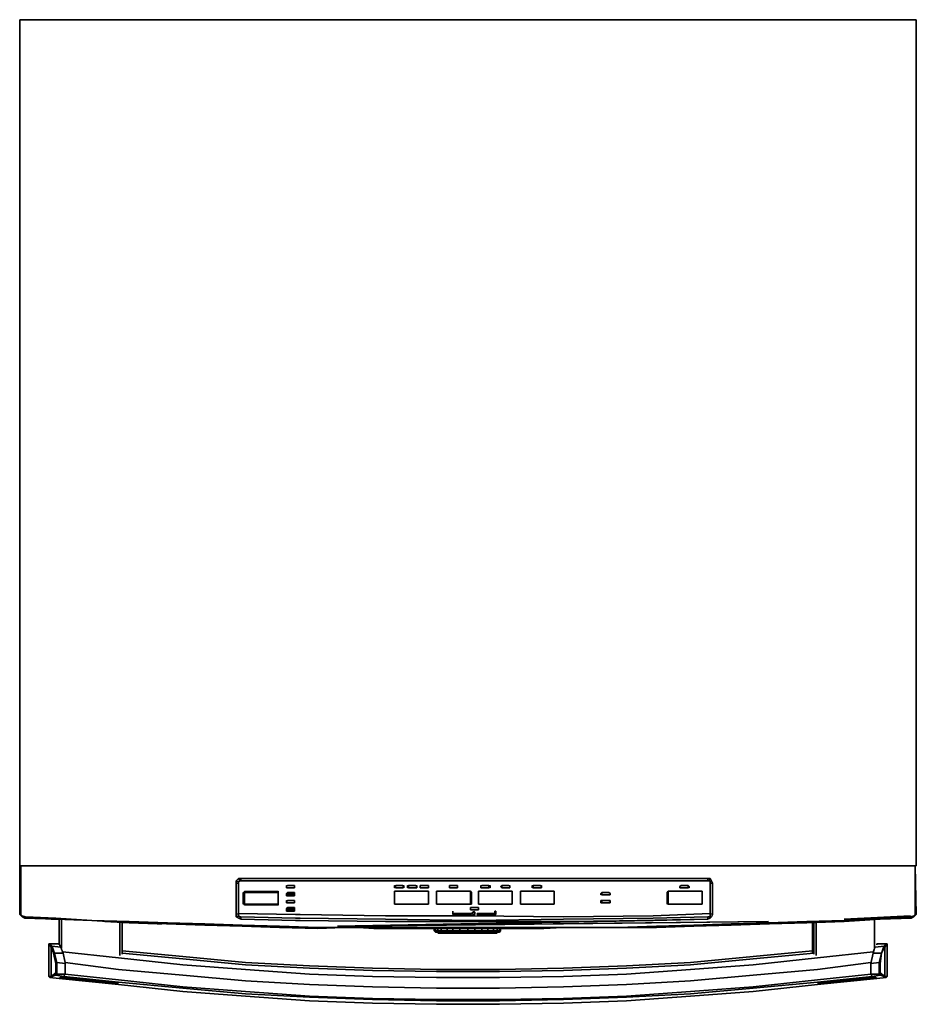
# Model space of a CAD drawing. Units: inches. Extents: x 0 to 23.7, y -26.1 to 0.
import ezdxf

# ---------------------------------------------------------------- set-up
doc = ezdxf.new("R2010")
doc.units = ezdxf.units.IN
doc.header["$MEASUREMENT"] = 0
doc.layers.get('0').update_dxf_attribs({"true_color": 0x5890e1})

msp = doc.modelspace()

# ---------------------------------------------------------------- linework, layer by layer
at = {"color": 156, "elevation": 0}
for points in [[(0, -0.031), (0, 0), (23.736, 0), (23.736, -0.031), (23.736, 0), (0, 0), (0, -19.398), (0, -22.39), (0, -19.398), (0, -22.39), (23.736, -22.39), (23.736, -19.398), (23.736, 0), (23.736, -19.398), (23.736, 0), (23.736, -19.398), (23.736, -22.39), (23.736, -19.398), (23.736, -22.39), (0, -22.39), (0, -19.398), (0, 0), (23.736, 0), (0, 0), (0, -19.398), (0, 0)], [(22.257, -22.39), (1.48, -22.39), (0, -22.39), (1.48, -22.39), (22.257, -22.39), (23.736, -22.39)]]:
    msp.add_lwpolyline(points, close=True, dxfattribs=at)
at = {"color": 231, "elevation": 0}
for points in [[(0, -23.685), (0.062, -23.746), (0.031, -23.685), (0.031, -22.39), (0.031, -23.685), (0.031, -22.39), (0.031, -23.685), (0, -23.685), (0, -22.39)], [(0.031, -22.39), (0.616, -22.39), (0.031, -22.39), (0.092, -22.39), (0.154, -22.39), (0.616, -22.39), (23.12, -22.39), (23.613, -22.39), (23.706, -22.39), (23.613, -22.39), (23.12, -22.39), (0.616, -22.39), (0.031, -22.39), (0.616, -22.39), (0.154, -22.39), (0.092, -22.39)], [(23.706, -22.39), (23.736, -23.685), (23.706, -23.685)], [(23.706, -22.39), (23.706, -23.685)], [(7.059, -22.944), (7.059, -22.913), (7.09, -22.913)], [(7.09, -22.975), (7.059, -22.975), (7.059, -22.944), (7.059, -22.913), (7.09, -22.913), (7.275, -22.913), (7.275, -22.944), (7.275, -22.975)], [(7.275, -22.913), (7.09, -22.913)], [(7.275, -22.944), (7.275, -22.913)], [(9.957, -22.975), (9.926, -22.944), (9.926, -22.913), (9.957, -22.913), (10.142, -22.913), (10.173, -22.913), (10.173, -22.944), (10.173, -22.975), (10.142, -22.975)], [(10.142, -22.913), (9.957, -22.913)], [(10.173, -22.944), (10.142, -22.944), (10.142, -22.913), (10.173, -22.913)], [(10.265, -22.944), (10.265, -22.913), (10.296, -22.913), (10.481, -22.913), (10.512, -22.913), (10.512, -22.944), (10.512, -22.975), (10.481, -22.975), (10.296, -22.975), (10.265, -22.975)], [(10.481, -22.913), (10.296, -22.913)], [(10.512, -22.944), (10.481, -22.913), (10.512, -22.913)], [(10.635, -22.913), (10.604, -22.913)], [(10.604, -22.944), (10.604, -22.913)], [(10.604, -22.975), (10.604, -22.944), (10.604, -22.913), (10.635, -22.913), (10.789, -22.913), (10.82, -22.913), (10.82, -22.944), (10.82, -22.975), (10.789, -22.975), (10.635, -22.975)], [(10.635, -22.913), (10.789, -22.913)], [(10.82, -22.913), (10.789, -22.913)], [(10.82, -22.944), (10.82, -22.913)], [(11.406, -22.913), (11.375, -22.913)], [(11.375, -22.944), (11.375, -22.913)], [(11.375, -22.975), (11.375, -22.944), (11.375, -22.913), (11.406, -22.913), (11.56, -22.913), (11.591, -22.913), (11.591, -22.944), (11.591, -22.975), (11.56, -22.975), (11.406, -22.975)], [(11.406, -22.913), (11.56, -22.913)], [(11.591, -22.913), (11.56, -22.913)], [(11.591, -22.944), (11.591, -22.913)], [(12.207, -22.944), (12.207, -22.913), (12.238, -22.913)], [(12.207, -22.975), (12.207, -22.944), (12.207, -22.913), (12.238, -22.913), (12.423, -22.913), (12.454, -22.913), (12.454, -22.944), (12.454, -22.975), (12.423, -22.975), (12.238, -22.975)], [(12.423, -22.913), (12.238, -22.913)], [(12.423, -22.975), (12.423, -22.944), (12.423, -22.913), (12.454, -22.913), (12.454, -22.944), (12.454, -22.975)], [(12.763, -22.975), (12.732, -22.944), (12.763, -22.913), (12.948, -22.913), (12.978, -22.913), (12.978, -22.944), (12.978, -22.975), (12.948, -22.975)], [(12.948, -22.913), (12.763, -22.913)], [(12.978, -22.944), (12.948, -22.913), (12.978, -22.913)], [(13.564, -22.944), (13.564, -22.913), (13.594, -22.913), (13.779, -22.913), (13.81, -22.913), (13.81, -22.944), (13.81, -22.975), (13.779, -22.975), (13.594, -22.975), (13.564, -22.975)], [(13.779, -22.913), (13.594, -22.913)], [(13.81, -22.944), (13.779, -22.913), (13.81, -22.913)], [(17.509, -22.913), (17.478, -22.944)], [(17.478, -22.975), (17.478, -22.944), (17.509, -22.913), (17.695, -22.913), (17.726, -22.944), (17.726, -22.975), (17.695, -22.975), (17.509, -22.975)], [(17.695, -22.913), (17.509, -22.913)], [(17.695, -22.975), (17.695, -22.944), (17.695, -22.913), (17.726, -22.944), (17.726, -22.975)], [(6.813, -23.407), (5.949, -23.407), (5.949, -23.098), (5.949, -23.067), (6.813, -23.067), (6.843, -23.067), (6.843, -23.098), (6.843, -23.407), (6.843, -23.098), (6.843, -23.407), (6.843, -23.438), (6.813, -23.438), (5.949, -23.438), (5.949, -23.407)], [(5.949, -23.067), (6.813, -23.067), (6.843, -23.067), (6.843, -23.098), (6.813, -23.098), (5.949, -23.098)], [(7.059, -22.944), (7.059, -22.975)], [(7.059, -22.975), (7.09, -22.975)], [(7.275, -23.129), (7.09, -23.129), (7.059, -23.129), (7.09, -23.098), (7.275, -23.098)], [(7.059, -23.191), (7.09, -23.191), (7.275, -23.191), (7.275, -23.16), (7.275, -23.129), (7.275, -23.098), (7.09, -23.098), (7.059, -23.129), (7.059, -23.16), (7.09, -23.16), (7.059, -23.16)], [(7.059, -23.129), (7.09, -23.129), (7.275, -23.129), (7.275, -23.16), (7.09, -23.16), (7.059, -23.16)], [(7.059, -23.129), (7.059, -23.16)], [(7.09, -22.975), (7.275, -22.975)], [(7.275, -22.975), (7.275, -22.944)], [(7.275, -23.16), (7.275, -23.129)], [(9.957, -22.944), (9.926, -22.944)], [(10.82, -23.067), (9.926, -23.067)], [(9.926, -23.067), (9.926, -23.098)], [(9.926, -23.067), (9.926, -23.098), (9.926, -23.407), (10.82, -23.407), (10.82, -23.098), (10.82, -23.067)], [(9.957, -22.975), (10.142, -22.975)], [(10.142, -22.975), (10.173, -22.944), (10.173, -22.975)], [(10.296, -22.944), (10.296, -22.975)], [(10.296, -22.975), (10.481, -22.975)], [(10.481, -22.975), (10.512, -22.975)], [(10.512, -22.975), (10.512, -22.944)], [(10.604, -22.975), (10.604, -22.944)], [(10.635, -22.975), (10.604, -22.975)], [(10.635, -22.975), (10.789, -22.975)], [(10.789, -22.975), (10.82, -22.975)], [(10.82, -22.975), (10.82, -22.944)], [(10.82, -23.098), (10.82, -23.067)], [(10.82, -23.407), (10.82, -23.098)], [(11.067, -23.067), (11.035, -23.067)], [(11.035, -23.067), (11.035, -23.098)], [(11.035, -23.067), (11.035, -23.098), (11.035, -23.407), (11.067, -23.407), (11.93, -23.407), (11.961, -23.407), (11.961, -23.098), (11.93, -23.067), (11.067, -23.067)], [(11.93, -23.067), (11.067, -23.067)], [(11.375, -22.975), (11.375, -22.944)], [(11.406, -22.975), (11.375, -22.975)], [(11.406, -22.975), (11.56, -22.975)], [(11.56, -22.975), (11.591, -22.975)], [(11.591, -22.975), (11.591, -22.944)], [(11.93, -23.407), (11.93, -23.098), (11.93, -23.067), (11.961, -23.098), (11.961, -23.407)], [(13.04, -23.067), (12.145, -23.067)], [(12.145, -23.067), (12.145, -23.098)], [(12.145, -23.067), (12.145, -23.098), (12.145, -23.407), (13.04, -23.407), (13.04, -23.098), (13.04, -23.067)], [(12.207, -22.975), (12.207, -22.944)], [(12.238, -22.975), (12.207, -22.975)], [(12.238, -22.975), (12.423, -22.975)], [(12.423, -22.975), (12.423, -22.944)], [(12.763, -22.944), (12.763, -22.975)], [(12.763, -22.975), (12.948, -22.975)], [(12.948, -22.975), (12.978, -22.975)], [(12.978, -22.975), (12.978, -22.944)], [(13.04, -23.098), (13.04, -23.067)], [(13.04, -23.407), (13.04, -23.098)], [(14.149, -23.067), (14.118, -23.067), (13.256, -23.067)], [(13.256, -23.067), (13.256, -23.098)], [(13.256, -23.067), (13.256, -23.098), (13.256, -23.407), (13.256, -23.098)], [(13.594, -22.944), (13.594, -22.975)], [(13.594, -22.975), (13.779, -22.975)], [(13.779, -22.975), (13.81, -22.975)], [(13.81, -22.975), (13.81, -22.944)], [(14.149, -23.098), (14.149, -23.067)], [(14.149, -23.407), (14.149, -23.098)], [(15.382, -23.129), (15.413, -23.098), (15.598, -23.098), (15.629, -23.129), (15.629, -23.16), (15.598, -23.16), (15.413, -23.16), (15.382, -23.16)], [(15.598, -23.098), (15.413, -23.098)], [(15.413, -23.129), (15.413, -23.16)], [(15.413, -23.16), (15.598, -23.16)], [(15.629, -23.129), (15.598, -23.098)], [(15.598, -23.16), (15.629, -23.16)], [(15.629, -23.16), (15.629, -23.129)], [(17.139, -23.407), (17.139, -23.098), (17.17, -23.067), (17.17, -23.098), (17.17, -23.407)], [(18.034, -23.067), (17.17, -23.067)], [(17.17, -23.067), (17.17, -23.098), (17.17, -23.407), (18.034, -23.407), (18.065, -23.407), (18.065, -23.098), (18.065, -23.067), (18.034, -23.067)], [(17.478, -22.944), (17.478, -22.975)], [(17.509, -22.975), (17.478, -22.975)], [(17.509, -22.975), (17.695, -22.975)], [(17.695, -22.975), (17.695, -22.944)], [(18.065, -23.067), (18.034, -23.067)], [(18.065, -23.098), (18.065, -23.067)], [(18.065, -23.407), (18.065, -23.098)], [(7.059, -23.345), (7.059, -23.314), (7.09, -23.314)], [(7.09, -23.375), (7.059, -23.375), (7.059, -23.345), (7.059, -23.314), (7.09, -23.314), (7.275, -23.314), (7.275, -23.345), (7.275, -23.375)], [(7.059, -23.345), (7.059, -23.375), (7.09, -23.375)], [(7.275, -23.314), (7.09, -23.314)], [(7.09, -23.375), (7.275, -23.375)], [(7.275, -23.345), (7.275, -23.314)], [(7.275, -23.345), (7.275, -23.375)], [(9.926, -23.407), (10.82, -23.407)], [(11.067, -23.407), (11.035, -23.407)], [(11.067, -23.407), (11.93, -23.407)], [(12.145, -23.407), (13.04, -23.407)], [(14.149, -23.407), (13.256, -23.407), (14.118, -23.407)], [(15.382, -23.314), (15.382, -23.345), (15.382, -23.375), (15.413, -23.375), (15.413, -23.345), (15.413, -23.314)], [(15.598, -23.314), (15.413, -23.314)], [(15.413, -23.375), (15.598, -23.375), (15.629, -23.375), (15.629, -23.345), (15.629, -23.314), (15.598, -23.314), (15.413, -23.314), (15.413, -23.345)], [(15.413, -23.375), (15.598, -23.375)], [(15.629, -23.314), (15.598, -23.314)], [(15.629, -23.345), (15.629, -23.375), (15.598, -23.375)], [(15.629, -23.345), (15.629, -23.314)], [(17.17, -23.407), (18.034, -23.407)], [(18.034, -23.407), (18.065, -23.407)], [(0.062, -23.746), (0, -23.685), (0.031, -23.685)], [(0.062, -23.746), (0.031, -23.685), (0.062, -23.716)], [(7.275, -23.531), (7.09, -23.531), (7.059, -23.531), (7.09, -23.5), (7.275, -23.5)], [(7.059, -23.592), (7.09, -23.592), (7.275, -23.592), (7.275, -23.561), (7.275, -23.531), (7.275, -23.5), (7.09, -23.5), (7.059, -23.531), (7.059, -23.561), (7.09, -23.561), (7.059, -23.561)], [(7.059, -23.531), (7.059, -23.561)], [(7.275, -23.561), (7.275, -23.531)], [(11.468, -23.592), (11.468, -23.654)], [(11.468, -23.654), (11.499, -23.654), (11.961, -23.654), (11.961, -23.685), (11.468, -23.685)], [(11.961, -23.685), (11.961, -23.654), (11.499, -23.654), (11.468, -23.654), (11.468, -23.685)], [(11.93, -23.5), (12.115, -23.5), (11.961, -23.5)], [(11.93, -23.5), (11.93, -23.531)], [(12.115, -23.561), (11.93, -23.561), (11.961, -23.561)], [(12.053, -23.623), (12.053, -23.685), (12.053, -23.654), (12.022, -23.654), (12.022, -23.685), (12.053, -23.685), (11.991, -23.685), (11.991, -23.623), (12.053, -23.623), (12.022, -23.623), (12.022, -23.592)], [(12.053, -23.685), (11.991, -23.685), (11.991, -23.623), (12.053, -23.623)], [(12.053, -23.654), (12.022, -23.654), (12.022, -23.685), (12.053, -23.685)], [(12.145, -23.5), (12.115, -23.5)], [(12.115, -23.561), (12.145, -23.561)], [(12.608, -23.685), (12.608, -23.654), (12.608, -23.592), (12.608, -23.654), (12.608, -23.685), (12.577, -23.685), (12.115, -23.685), (12.115, -23.654), (12.115, -23.685), (12.577, -23.685)], [(12.115, -23.654), (12.546, -23.654)], [(12.145, -23.531), (12.145, -23.5)], [(12.145, -23.561), (12.145, -23.531)], [(12.577, -23.592), (12.608, -23.592)], [(0.062, -23.746), (0.123, -23.746), (0.123, -23.777)], [(0.123, -23.777), (0.123, -23.746), (0.062, -23.746)], [(0.123, -23.746), (0.955, -23.777), (1.911, -23.839), (0.955, -23.808), (0.123, -23.777)], [(0.154, -23.746), (0.955, -23.777), (0.123, -23.746)], [(0.924, -23.808), (0.893, -23.808)], [(1.911, -23.839), (0.955, -23.777)], [(1.047, -23.808), (1.047, -24.487)], [(1.11, -23.808), (1.11, -24.579)], [(1.911, -23.839), (2.898, -23.87), (3.884, -23.931), (2.898, -23.9)], [(2.898, -23.87), (1.911, -23.839)], [(2.898, -23.9), (3.884, -23.931), (4.902, -23.962), (5.887, -23.993), (6.874, -23.993), (7.892, -24.024), (8.447, -24.024), (8.97, -24.024), (9.371, -24.054), (9.865, -24.054), (10.881, -24.054), (11.868, -24.054), (12.855, -24.054), (13.872, -24.054), (14.366, -24.024), (13.872, -24.024), (12.855, -24.024), (11.868, -24.024), (10.881, -24.024), (9.865, -24.024), (9.371, -24.024), (8.97, -24.024), (8.57, -24.024), (7.892, -24.054), (6.874, -24.024), (5.887, -23.993), (4.902, -23.931), (3.884, -23.931), (2.898, -23.87), (1.911, -23.839)], [(2.65, -23.87), (2.65, -24.764)], [(2.712, -24.702), (2.712, -23.87), (2.712, -24.733), (2.712, -23.87)], [(2.898, -23.87), (3.915, -23.9), (4.902, -23.931), (3.884, -23.931)], [(5.887, -23.993), (4.902, -23.962), (3.884, -23.931), (4.902, -23.931)], [(4.902, -23.931), (5.887, -23.962), (6.874, -23.993), (5.887, -23.993)], [(18.835, -23.962), (17.849, -23.993), (16.862, -23.993), (17.849, -23.962), (18.835, -23.931), (19.822, -23.9), (20.838, -23.87), (19.853, -23.9)], [(17.849, -23.993), (18.835, -23.962)], [(17.849, -23.993), (18.835, -23.962)], [(21.825, -23.87), (20.838, -23.9), (19.853, -23.931), (18.835, -23.962), (19.853, -23.9), (20.838, -23.87), (21.825, -23.839), (22.782, -23.808)], [(19.853, -23.9), (18.835, -23.962), (19.853, -23.931), (20.838, -23.9), (21.825, -23.87), (22.782, -23.808), (21.825, -23.839), (20.838, -23.87)], [(21.825, -23.839), (20.838, -23.87)], [(20.992, -24.702), (20.992, -23.9)], [(21.024, -23.87), (21.024, -24.733)], [(21.086, -23.87), (21.086, -24.764)], [(22.782, -23.808), (21.825, -23.839)], [(22.626, -23.808), (22.626, -24.579)], [(23.613, -23.746), (23.613, -23.777), (22.782, -23.808)], [(23.613, -23.746), (22.782, -23.808), (23.582, -23.746)], [(23.613, -23.746), (22.782, -23.808), (23.613, -23.777)], [(23.675, -23.746), (23.613, -23.777), (23.613, -23.746)], [(23.613, -23.777), (23.675, -23.746)], [(6.874, -23.993), (7.892, -24.024), (8.447, -24.024), (8.97, -24.024), (8.57, -24.024), (7.892, -24.054), (6.874, -24.024), (5.887, -23.993)], [(7.892, -24.024), (6.874, -23.993)], [(8.97, -24.024), (8.447, -24.024), (7.892, -24.024), (8.416, -24.024)], [(8.97, -24.024), (9.371, -24.024), (9.865, -24.024), (10.881, -24.024), (11.868, -24.024), (12.855, -24.024), (13.872, -24.024), (14.366, -24.024), (13.872, -24.054), (12.855, -24.054), (11.868, -24.054), (10.881, -24.054), (9.865, -24.054), (9.371, -24.054)], [(9.371, -24.024), (8.97, -24.024)], [(9.865, -24.024), (9.371, -24.024)], [(10.881, -24.024), (9.865, -24.024)], [(11.868, -24.024), (10.881, -24.024)], [(12.855, -24.024), (11.868, -24.024)], [(13.872, -24.024), (12.855, -24.024)], [(14.366, -24.024), (13.872, -24.024)], [(14.366, -24.024), (14.735, -24.024), (15.29, -24.024), (15.844, -24.024), (15.167, -24.024), (14.766, -24.024)], [(14.366, -24.024), (14.735, -24.024)], [(14.766, -24.024), (15.167, -24.024), (15.844, -24.024), (15.29, -24.024), (14.735, -24.024), (14.366, -24.024)], [(15.29, -24.024), (14.735, -24.024)], [(15.844, -24.024), (15.29, -24.024)], [(16.862, -24.024), (15.844, -24.024), (16.862, -23.993), (17.849, -23.993)], [(16.862, -23.993), (15.844, -24.024)], [(16.862, -23.993), (17.849, -23.993), (16.862, -24.024), (15.844, -24.024), (16.862, -23.993)], [(0.832, -25.319), (0.77, -25.319), (0.77, -24.455), (0.801, -24.455), (1.047, -24.455), (1.079, -24.548), (1.141, -24.702), (0.924, -24.702), (0.863, -24.518), (0.801, -24.455), (0.77, -24.455), (0.801, -24.455), (0.863, -24.518), (1.079, -24.548), (0.863, -24.518), (0.893, -24.702), (0.924, -24.702), (0.986, -24.949), (0.955, -24.98), (0.986, -24.949), (0.924, -24.702), (0.986, -24.949), (0.986, -25.257), (0.955, -25.288), (0.955, -25.257), (0.955, -25.226), (0.986, -25.257), (0.986, -24.949), (0.955, -24.98), (0.955, -25.226), (0.832, -25.319), (0.832, -24.548), (0.77, -24.455), (0.77, -25.319), (0.77, -24.455), (0.832, -24.548), (0.863, -24.518), (0.801, -24.455), (1.047, -24.455), (1.079, -24.548), (1.141, -24.702), (1.203, -24.98), (0.986, -24.949), (0.986, -25.257), (1.203, -25.257), (0.986, -25.257), (0.955, -25.288), (1.172, -25.319), (1.079, -25.349), (1.047, -25.38), (0.801, -25.349), (1.047, -25.38), (1.079, -25.349), (1.172, -25.319), (0.955, -25.288), (0.955, -25.257), (0.832, -25.319), (0.863, -25.319), (0.955, -25.288), (1.172, -25.319), (1.203, -25.257), (0.986, -25.257), (0.955, -25.226), (0.986, -25.257), (0.955, -25.288), (0.863, -25.319)], [(1.047, -24.455), (1.047, -24.487)], [(22.689, -24.487), (22.689, -24.455)], [(22.689, -24.487), (22.689, -24.455)], [(22.689, -24.455), (22.936, -24.455)], [(22.689, -24.487), (22.689, -24.455)], [(22.905, -24.548), (22.874, -24.518), (22.936, -24.455), (22.966, -24.455)], [(22.905, -24.548), (22.966, -24.455), (22.966, -25.319), (22.905, -25.319)], [(22.966, -24.455), (22.936, -24.455)], [(0.893, -24.702), (0.832, -24.548), (0.863, -24.518), (0.924, -24.702)], [(0.832, -25.319), (0.955, -25.257), (0.955, -25.226), (0.955, -24.98), (0.893, -24.702), (0.832, -24.548)], [(1.141, -24.702), (0.924, -24.702)], [(1.203, -24.949), (1.141, -24.672)], [(2.712, -24.641), (4.315, -24.795)], [(2.712, -24.702), (4.315, -24.856)], [(19.421, -24.795), (20.992, -24.641)], [(19.421, -24.856), (21.024, -24.702)], [(22.534, -24.98), (22.595, -24.702)], [(22.626, -24.579), (22.595, -24.672)], [(22.657, -24.548), (22.626, -24.548)], [(22.626, -24.548), (22.657, -24.548)], [(22.812, -24.702), (22.874, -24.518), (22.905, -24.548)], [(0.986, -24.949), (1.203, -24.98)], [(2.62, -25.411), (4.315, -25.597), (5.98, -25.72), (7.675, -25.843), (9.34, -25.905), (11.035, -25.936), (12.701, -25.936), (14.397, -25.905), (16.061, -25.843), (17.757, -25.72), (19.421, -25.597), (21.117, -25.411), (22.534, -25.257), (22.534, -24.949), (21.117, -25.134), (19.421, -25.288), (17.757, -25.442), (16.061, -25.534), (14.397, -25.597), (12.701, -25.628), (11.035, -25.628), (9.34, -25.597), (7.675, -25.534), (5.98, -25.442), (4.315, -25.288), (2.62, -25.134), (1.203, -24.949), (1.203, -25.257)], [(5.98, -25.011), (4.315, -24.856)], [(7.675, -25.103), (5.98, -25.011)], [(17.757, -25.011), (16.061, -25.103)], [(19.421, -24.856), (17.757, -25.011)], [(22.534, -25.257), (22.534, -24.98), (22.751, -24.949), (22.751, -25.257)], [(22.751, -25.257), (22.751, -24.949), (22.534, -24.98), (22.534, -25.257)], [(22.751, -25.257), (22.751, -24.949), (22.782, -24.98), (22.782, -25.226)], [(0.832, -25.319), (0.955, -25.257), (0.955, -25.226)], [(2.62, -25.411), (1.203, -25.257)], [(9.34, -25.165), (7.675, -25.103)], [(9.34, -25.103), (11.035, -25.134)], [(11.035, -25.195), (9.34, -25.165)], [(11.035, -25.195), (12.701, -25.195)], [(12.701, -25.195), (14.397, -25.165)], [(16.061, -25.103), (14.397, -25.165)], [(22.782, -25.226), (22.782, -25.257), (22.905, -25.319)], [(0.832, -25.319), (0.77, -25.319), (0.801, -25.349), (0.863, -25.319)], [(0.863, -25.319), (0.801, -25.349)], [(2.62, -25.534), (1.047, -25.38)], [(2.62, -25.503), (1.11, -25.349)], [(1.172, -25.319), (2.62, -25.473)], [(11.035, -26.059), (9.34, -26.028), (7.675, -25.967), (5.98, -25.843), (4.315, -25.72), (2.62, -25.534), (4.315, -25.72), (5.98, -25.843), (7.675, -25.967), (9.34, -26.028)], [(19.421, -25.72), (21.117, -25.534)], [(21.117, -25.473), (22.565, -25.319)], [(22.626, -25.349), (21.117, -25.503)], [(22.689, -25.38), (21.117, -25.534)], [(22.689, -25.38), (22.657, -25.349), (22.565, -25.319), (22.782, -25.288), (22.874, -25.319), (22.936, -25.349)], [(22.782, -25.288), (22.565, -25.319), (22.657, -25.349), (22.689, -25.38), (22.936, -25.349), (22.874, -25.319)], [(9.34, -25.905), (11.035, -25.936)], [(11.035, -25.967), (9.34, -25.936)], [(12.701, -25.936), (11.035, -25.936)], [(12.701, -26.059), (11.035, -26.059)]]:
    msp.add_lwpolyline(points, close=True, dxfattribs=at)
for points in [[(0, -22.39), (0, -23.685), (0.031, -23.685), (0.031, -22.39)], [(23.613, -23.746), (23.675, -23.746), (23.675, -23.716), (23.706, -23.685), (23.706, -22.39), (23.736, -23.685), (23.706, -23.685), (23.675, -23.746), (23.736, -23.685), (23.706, -22.39)], [(9.926, -22.944), (9.926, -22.913), (9.957, -22.913), (9.957, -22.944)], [(10.296, -22.975), (10.265, -22.975), (10.265, -22.944), (10.265, -22.913), (10.296, -22.913), (10.296, -22.944)], [(12.207, -22.944), (12.238, -22.913), (12.423, -22.913), (12.423, -22.944)], [(12.423, -22.975), (12.238, -22.975), (12.207, -22.975), (12.207, -22.944), (12.238, -22.913), (12.423, -22.913), (12.423, -22.944)], [(12.763, -22.975), (12.732, -22.944), (12.763, -22.913), (12.763, -22.944)], [(13.594, -22.975), (13.564, -22.975), (13.564, -22.944), (13.564, -22.913), (13.594, -22.913), (13.594, -22.944)], [(17.478, -22.944), (17.509, -22.913), (17.695, -22.913), (17.695, -22.944)], [(17.695, -22.975), (17.509, -22.975), (17.478, -22.975), (17.478, -22.944), (17.509, -22.913), (17.695, -22.913), (17.695, -22.944)], [(6.813, -23.407), (6.843, -23.407), (6.843, -23.438), (6.813, -23.438), (5.949, -23.438), (5.949, -23.407), (5.918, -23.407), (5.918, -23.098), (5.949, -23.098), (5.949, -23.407), (5.918, -23.407), (5.918, -23.098), (5.949, -23.098)], [(7.059, -22.975), (7.09, -22.975)], [(7.059, -23.129), (7.09, -23.129), (7.275, -23.129), (7.275, -23.16), (7.09, -23.16)], [(7.09, -23.16), (7.275, -23.16), (7.275, -23.191), (7.09, -23.191), (7.059, -23.191), (7.059, -23.16)], [(9.926, -22.944), (9.957, -22.975)], [(9.957, -22.975), (9.926, -22.975), (9.926, -22.944)], [(9.957, -22.975), (9.926, -22.975), (9.926, -22.944)], [(9.926, -23.067), (9.926, -23.098), (9.926, -23.407), (9.926, -23.098)], [(11.035, -23.067), (11.035, -23.098), (11.035, -23.407), (11.035, -23.098)], [(12.145, -23.067), (12.145, -23.098), (12.145, -23.407), (12.145, -23.098)], [(14.149, -23.407), (14.149, -23.098), (14.149, -23.067), (13.256, -23.067)], [(13.256, -23.407), (13.256, -23.098)], [(15.413, -23.16), (15.382, -23.16), (15.382, -23.129), (15.413, -23.098), (15.413, -23.129)], [(17.17, -23.407), (17.139, -23.407), (17.139, -23.098), (17.17, -23.067)], [(7.059, -23.345), (7.09, -23.375)], [(14.149, -23.407), (13.256, -23.407), (14.118, -23.407)], [(15.413, -23.375), (15.382, -23.375), (15.382, -23.345), (15.382, -23.314), (15.413, -23.314)], [(0, -23.685), (0.062, -23.746)], [(7.09, -23.561), (7.275, -23.561), (7.275, -23.592), (7.09, -23.592), (7.059, -23.592), (7.059, -23.561)], [(11.468, -23.654), (11.468, -23.592)], [(12.115, -23.561), (12.145, -23.561), (12.145, -23.531), (12.145, -23.5), (12.115, -23.5), (11.93, -23.5), (11.93, -23.531), (11.93, -23.561)], [(11.961, -23.561), (12.115, -23.561), (11.93, -23.561), (11.93, -23.531), (11.93, -23.561)], [(12.053, -23.623), (12.022, -23.592), (12.022, -23.623), (11.991, -23.623), (12.022, -23.623)], [(12.053, -23.623), (12.022, -23.623), (11.991, -23.623)], [(12.546, -23.654), (12.577, -23.654), (12.577, -23.592)], [(12.577, -23.592), (12.577, -23.654), (12.546, -23.654)], [(23.706, -23.685), (23.736, -23.685), (23.675, -23.746)], [(23.736, -23.685), (23.675, -23.746), (23.706, -23.685)], [(23.706, -23.685), (23.675, -23.746)], [(0.062, -23.746), (0.062, -23.716), (0.154, -23.746), (0.123, -23.746), (0.955, -23.777), (1.911, -23.839), (0.955, -23.808), (0.123, -23.777), (0.955, -23.808), (1.911, -23.839), (2.898, -23.9), (3.884, -23.931), (4.902, -23.962), (5.887, -23.993), (6.874, -24.024), (7.892, -24.054), (8.57, -24.024), (8.97, -24.024)], [(0.062, -23.716), (0.062, -23.746)], [(0.062, -23.746), (0.123, -23.777)], [(0.154, -23.746), (0.123, -23.746), (0.062, -23.746)], [(0.832, -23.808), (0.863, -23.808), (0.893, -23.808), (0.863, -23.808), (0.832, -23.808), (0.863, -23.808), (0.893, -23.808), (0.924, -23.808), (0.955, -23.808), (1.911, -23.839), (2.898, -23.9), (3.637, -23.931), (3.668, -23.931), (3.699, -23.931), (3.73, -23.931), (3.761, -23.931), (3.73, -23.931), (3.699, -23.931), (3.668, -23.931), (3.637, -23.931), (2.898, -23.9), (2.25, -23.87), (2.898, -23.9), (3.668, -23.931), (2.898, -23.9), (2.25, -23.87)], [(3.668, -23.931), (2.898, -23.9), (1.911, -23.839), (0.955, -23.808), (0.924, -23.808)], [(3.761, -23.931), (3.73, -23.931), (3.699, -23.931), (3.668, -23.931), (3.637, -23.931), (2.898, -23.9), (1.911, -23.839), (0.955, -23.808), (0.924, -23.808)], [(1.047, -24.487), (1.047, -23.808)], [(1.11, -23.808), (1.11, -24.579)], [(2.65, -23.87), (2.65, -24.764)], [(2.712, -24.702), (2.712, -23.87), (2.712, -24.733)], [(18.835, -23.962), (19.853, -23.931), (20.838, -23.9), (21.825, -23.87), (22.782, -23.808), (23.613, -23.777)], [(20.992, -23.9), (20.992, -24.702)], [(21.024, -23.87), (21.024, -24.733)], [(21.086, -24.764), (21.086, -23.87)], [(22.626, -23.808), (22.626, -24.579)], [(23.613, -23.746), (23.582, -23.746), (23.675, -23.716), (23.675, -23.746)], [(23.582, -23.746), (23.613, -23.746)], [(23.675, -23.746), (23.613, -23.746)], [(23.675, -23.746), (23.675, -23.716)], [(8.97, -24.024), (9.371, -24.054), (9.865, -24.054), (10.881, -24.054), (11.868, -24.054), (12.855, -24.054), (13.872, -24.054), (14.366, -24.024), (14.766, -24.024), (15.167, -24.024), (15.844, -24.024)], [(15.844, -24.024), (16.862, -24.024), (17.849, -23.993)], [(1.079, -24.548), (0.863, -24.518), (0.832, -24.548), (0.77, -24.455)], [(1.047, -24.455), (0.801, -24.455)], [(1.047, -24.487), (1.047, -24.455)], [(22.595, -24.672), (21.117, -24.826), (19.421, -25.011), (17.757, -25.134), (16.061, -25.257), (14.397, -25.319), (12.701, -25.349), (11.035, -25.349), (9.34, -25.319), (7.675, -25.257), (5.98, -25.134), (4.315, -25.011), (2.62, -24.826), (1.141, -24.672), (1.079, -24.548), (1.047, -24.455)], [(1.047, -24.455), (1.079, -24.548), (1.141, -24.672), (2.62, -24.826), (4.315, -25.011), (5.98, -25.134), (7.675, -25.257), (9.34, -25.319), (11.035, -25.349), (12.701, -25.349), (14.397, -25.319), (16.061, -25.257), (17.757, -25.134), (19.421, -25.011), (21.117, -24.826), (22.595, -24.672)], [(22.936, -24.455), (22.874, -24.518), (22.657, -24.548)], [(22.689, -24.487), (22.689, -24.455)], [(22.689, -24.455), (22.936, -24.455), (22.874, -24.518), (22.905, -24.548), (22.812, -24.702), (22.782, -24.98), (22.751, -24.949), (22.812, -24.702), (22.782, -24.98)], [(22.782, -25.288), (22.782, -25.257), (22.905, -25.319), (22.966, -25.319), (22.936, -25.349), (22.966, -25.319), (22.966, -24.455)], [(22.966, -24.455), (22.966, -25.319), (22.936, -25.349), (22.874, -25.319), (22.905, -25.319), (22.874, -25.319)], [(22.966, -24.455), (22.905, -24.548)], [(0.955, -25.226), (0.955, -24.98), (0.893, -24.702), (0.832, -24.548), (0.832, -25.319)], [(0.863, -24.518), (0.924, -24.702)], [(0.955, -24.98), (0.893, -24.702), (0.924, -24.702)], [(1.141, -24.672), (2.62, -24.826), (4.315, -25.011), (5.98, -25.134), (7.675, -25.257), (9.34, -25.319), (11.035, -25.349), (12.701, -25.349), (14.397, -25.319), (16.061, -25.257), (17.757, -25.134), (19.421, -25.011), (21.117, -24.826), (22.595, -24.672)], [(1.141, -24.702), (1.203, -24.98)], [(22.595, -24.672), (22.595, -24.702), (22.534, -24.949), (21.117, -25.134), (19.421, -25.288), (17.757, -25.442), (16.061, -25.534), (14.397, -25.597), (12.701, -25.628), (11.035, -25.628), (9.34, -25.597), (7.675, -25.534), (5.98, -25.442), (4.315, -25.288), (2.62, -25.134), (1.203, -24.949)], [(9.34, -25.103), (7.675, -25.041), (5.98, -24.949), (4.315, -24.795), (2.712, -24.641)], [(2.712, -24.702), (4.315, -24.856)], [(20.992, -24.641), (19.421, -24.795), (17.757, -24.949), (16.061, -25.041), (14.397, -25.103), (12.701, -25.134), (11.035, -25.134), (12.701, -25.134), (14.397, -25.103), (16.061, -25.041), (17.757, -24.949), (19.421, -24.795)], [(19.421, -24.856), (21.024, -24.702)], [(22.534, -25.257), (22.565, -25.319), (22.782, -25.288), (22.751, -25.257), (22.782, -25.226), (22.782, -24.98), (22.751, -24.949), (22.812, -24.702), (22.595, -24.702), (22.626, -24.579), (22.595, -24.702), (22.812, -24.702), (22.874, -24.518), (22.657, -24.548)], [(22.595, -24.672), (22.595, -24.702), (22.534, -24.949)], [(22.595, -24.702), (22.812, -24.702), (22.751, -24.949), (22.534, -24.98)], [(22.657, -24.548), (22.874, -24.518), (22.812, -24.702), (22.905, -24.548), (22.905, -25.319), (22.874, -25.319), (22.782, -25.288)], [(22.782, -25.288), (22.782, -25.257), (22.782, -25.226), (22.905, -25.319), (22.782, -25.257), (22.782, -25.226), (22.782, -24.98), (22.812, -24.702), (22.905, -24.548)], [(22.905, -24.548), (22.905, -25.319), (22.966, -25.319)], [(1.172, -25.319), (1.203, -25.257), (1.203, -24.98)], [(1.203, -25.257), (1.203, -24.949), (2.62, -25.134), (4.315, -25.288), (5.98, -25.442), (7.675, -25.534), (9.34, -25.597), (11.035, -25.628), (12.701, -25.628), (14.397, -25.597), (16.061, -25.534), (17.757, -25.442), (19.421, -25.288), (21.117, -25.134), (22.534, -24.949), (22.534, -25.257), (21.117, -25.411), (19.421, -25.597), (17.757, -25.72), (16.061, -25.843), (14.397, -25.905), (12.701, -25.936), (14.397, -25.905), (16.061, -25.843), (17.757, -25.72), (19.421, -25.597), (21.117, -25.411), (22.534, -25.257)], [(1.203, -24.98), (1.203, -25.257)], [(4.315, -24.795), (5.98, -24.949), (7.675, -25.041), (9.34, -25.103)], [(19.421, -24.795), (17.757, -24.949), (16.061, -25.041), (14.397, -25.103), (12.701, -25.134), (11.035, -25.134), (9.34, -25.103), (7.675, -25.041), (5.98, -24.949), (4.315, -24.795)], [(19.421, -24.856), (17.757, -25.011), (16.061, -25.103), (14.397, -25.165), (12.701, -25.195), (11.035, -25.195), (9.34, -25.165), (7.675, -25.103), (5.98, -25.011), (4.315, -24.856)], [(0.863, -25.319), (0.955, -25.288), (0.955, -25.257)], [(22.565, -25.319), (22.534, -25.257)], [(22.534, -25.257), (22.751, -25.257), (22.782, -25.288)], [(22.782, -25.288), (22.751, -25.257), (22.782, -25.226)], [(22.782, -25.257), (22.782, -25.288)], [(0.801, -25.349), (0.77, -25.319), (0.832, -25.319)], [(0.77, -25.319), (0.801, -25.349), (1.047, -25.38)], [(2.62, -25.534), (1.047, -25.38)], [(2.62, -25.503), (1.11, -25.349)], [(1.172, -25.319), (2.62, -25.473), (4.315, -25.628), (5.98, -25.782), (7.675, -25.874), (9.34, -25.936)], [(9.34, -25.905), (7.675, -25.843), (5.98, -25.72), (4.315, -25.597), (2.62, -25.411)], [(2.62, -25.411), (4.315, -25.597), (5.98, -25.72), (7.675, -25.843), (9.34, -25.905)], [(9.34, -25.936), (7.675, -25.874), (5.98, -25.782), (4.315, -25.628), (2.62, -25.473)], [(21.117, -25.473), (19.421, -25.628), (17.757, -25.782), (16.061, -25.874), (14.397, -25.936), (12.701, -25.967), (11.035, -25.967), (9.34, -25.936), (7.675, -25.874), (5.98, -25.782), (4.315, -25.628), (2.62, -25.473)], [(2.62, -25.534), (4.315, -25.72), (5.98, -25.843), (7.675, -25.967), (9.34, -26.028), (11.035, -26.059), (12.701, -26.059), (14.397, -26.028), (16.061, -25.967), (17.757, -25.843), (19.421, -25.72), (21.117, -25.534)], [(21.117, -25.473), (19.421, -25.628), (17.757, -25.782), (16.061, -25.874), (14.397, -25.936), (12.701, -25.967), (11.035, -25.967), (12.701, -25.967), (14.397, -25.936), (16.061, -25.874), (17.757, -25.782), (19.421, -25.628), (21.117, -25.473), (22.565, -25.319)], [(22.626, -25.349), (21.117, -25.503)], [(22.689, -25.38), (21.117, -25.534)], [(22.689, -25.38), (22.936, -25.349)], [(19.421, -25.72), (17.757, -25.843), (16.061, -25.967), (14.397, -26.028), (12.701, -26.059)], [(12.701, -26.059), (14.397, -26.028), (16.061, -25.967), (17.757, -25.843), (19.421, -25.72)]]:
    msp.add_lwpolyline(points, dxfattribs=at)
at = {"color": 31, "elevation": 0}
for points in [[(0.031, -22.39), (23.706, -22.39), (23.706, -23.685), (23.675, -23.716), (23.582, -23.746), (22.782, -23.808), (21.825, -23.839), (20.838, -23.87), (19.822, -23.9), (18.835, -23.931), (17.849, -23.962), (16.862, -23.993), (15.844, -24.024), (15.29, -24.024), (14.735, -24.024), (14.366, -24.024), (13.872, -24.024), (12.855, -24.024), (11.868, -24.024), (10.881, -24.024), (9.865, -24.024), (9.371, -24.024), (8.97, -24.024), (8.416, -24.024), (7.892, -24.024), (6.874, -23.993), (5.887, -23.962), (4.902, -23.931), (3.915, -23.9), (2.898, -23.87), (1.911, -23.839), (0.955, -23.777), (0.154, -23.746), (0.062, -23.716), (0.031, -23.685)], [(5.826, -22.79), (5.795, -22.821), (5.733, -22.79), (5.795, -22.729)], [(18.219, -22.729), (16.77, -22.729), (14.397, -22.729), (12.022, -22.729), (9.68, -22.729), (7.306, -22.729), (6.289, -22.729), (5.887, -22.729), (5.856, -22.729), (5.887, -22.729), (6.289, -22.729), (7.306, -22.729), (9.68, -22.729), (12.022, -22.729), (14.397, -22.729), (16.77, -22.729), (18.219, -22.729), (18.219, -22.79), (16.77, -22.79), (14.397, -22.79), (12.022, -22.79), (9.68, -22.79), (7.306, -22.79), (6.289, -22.79), (5.887, -22.79), (5.856, -22.79), (5.826, -22.79), (5.795, -22.729), (5.733, -22.79), (5.733, -22.821), (5.733, -22.852), (5.733, -23.5), (5.733, -23.685), (5.733, -23.746), (5.795, -23.777), (5.826, -23.746), (5.795, -23.716), (5.826, -23.746), (5.856, -23.746), (5.856, -23.808), (5.795, -23.777), (5.856, -23.808), (7.306, -23.839), (7.429, -23.839), (9.68, -23.87), (12.022, -23.87), (14.397, -23.87), (16.77, -23.839), (18.219, -23.808), (18.219, -23.746), (16.77, -23.777), (14.397, -23.808), (12.022, -23.839), (9.68, -23.808), (7.429, -23.777), (7.306, -23.777), (5.856, -23.746), (7.306, -23.777), (7.429, -23.777), (9.68, -23.808), (12.022, -23.839), (14.397, -23.808), (16.77, -23.777), (18.219, -23.746)], [(5.795, -22.821), (5.795, -22.852), (5.795, -22.821), (5.733, -22.79), (5.795, -22.729), (5.856, -22.729)], [(5.733, -22.852), (5.733, -22.821), (5.733, -22.79), (5.795, -22.821), (5.795, -22.852), (5.733, -22.852), (5.733, -22.821), (5.733, -22.79)], [(5.856, -23.746), (5.826, -23.746), (5.795, -23.716), (5.795, -23.654), (5.795, -23.5), (5.795, -22.852), (5.795, -23.5), (5.795, -23.654), (5.795, -23.716), (5.733, -23.746), (5.733, -23.685)], [(5.795, -22.852), (5.795, -22.821)], [(5.856, -22.79), (5.887, -22.79), (6.289, -22.79), (7.306, -22.79), (9.68, -22.79), (12.022, -22.79), (14.397, -22.79), (16.77, -22.79), (18.219, -22.79), (18.25, -22.79), (18.28, -22.729), (18.219, -22.729), (18.28, -22.729)], [(7.09, -22.975), (7.275, -22.975), (7.275, -22.944), (7.275, -22.913), (7.09, -22.913), (7.059, -22.944)], [(10.173, -22.944), (10.142, -22.944), (10.142, -22.913), (9.957, -22.913), (9.957, -22.944), (9.926, -22.944), (9.957, -22.975), (10.142, -22.975)], [(9.957, -22.944), (9.957, -22.913), (10.142, -22.913), (10.142, -22.944), (10.173, -22.944)], [(10.296, -22.944), (10.296, -22.913), (10.481, -22.913), (10.512, -22.944)], [(10.481, -22.975), (10.296, -22.975), (10.296, -22.944), (10.296, -22.913), (10.481, -22.913), (10.512, -22.944)], [(10.604, -22.944), (10.604, -22.913), (10.635, -22.913), (10.789, -22.913), (10.82, -22.913), (10.82, -22.944), (10.82, -22.975)], [(10.82, -22.975), (10.82, -22.944), (10.82, -22.913), (10.789, -22.913), (10.635, -22.913), (10.604, -22.913), (10.604, -22.944), (10.604, -22.975), (10.635, -22.975), (10.789, -22.975)], [(11.375, -22.944), (11.375, -22.913), (11.406, -22.913), (11.56, -22.913), (11.591, -22.913), (11.591, -22.944), (11.591, -22.975)], [(11.591, -22.975), (11.591, -22.944), (11.591, -22.913), (11.56, -22.913), (11.406, -22.913), (11.375, -22.913), (11.375, -22.944), (11.375, -22.975), (11.406, -22.975), (11.56, -22.975)], [(12.763, -22.944), (12.763, -22.913), (12.948, -22.913), (12.978, -22.944)], [(12.948, -22.975), (12.763, -22.975), (12.763, -22.944), (12.763, -22.913), (12.948, -22.913), (12.978, -22.944)], [(13.594, -22.944), (13.594, -22.913), (13.779, -22.913), (13.81, -22.944)], [(13.779, -22.975), (13.594, -22.975), (13.594, -22.944), (13.594, -22.913), (13.779, -22.913), (13.81, -22.944)], [(16.77, -23.839), (18.219, -23.808), (18.28, -23.777), (18.311, -23.746), (18.28, -23.716), (18.28, -23.654), (18.28, -23.438), (18.28, -23.375), (18.28, -22.852), (18.342, -22.852), (18.311, -22.79), (18.342, -22.852)], [(18.219, -22.79), (18.25, -22.79), (18.28, -22.821), (18.28, -22.852), (18.28, -22.821), (18.311, -22.79), (18.28, -22.729), (18.311, -22.79)], [(18.25, -22.79), (18.28, -22.821), (18.28, -22.852), (18.28, -23.375), (18.28, -23.438), (18.28, -23.654), (18.342, -23.685), (18.311, -23.746), (18.28, -23.777), (18.25, -23.746), (18.28, -23.716), (18.311, -23.746), (18.28, -23.777)], [(5.949, -23.098), (6.813, -23.098), (6.843, -23.098), (6.843, -23.407), (6.813, -23.407)], [(9.926, -23.067), (10.82, -23.067), (10.82, -23.098), (10.82, -23.407), (9.926, -23.407)], [(10.635, -22.975), (10.604, -22.975)], [(11.035, -23.067), (11.067, -23.067), (11.93, -23.067), (11.93, -23.098), (11.93, -23.407), (11.067, -23.407), (11.035, -23.407)], [(11.406, -22.975), (11.375, -22.975)], [(12.145, -23.067), (13.04, -23.067), (13.04, -23.098)], [(13.04, -23.098), (13.04, -23.067), (12.145, -23.067), (12.145, -23.098), (12.145, -23.407), (13.04, -23.407)], [(13.256, -23.067), (14.118, -23.067), (14.149, -23.067), (14.149, -23.098), (14.149, -23.407)], [(14.149, -23.407), (14.149, -23.098), (14.149, -23.067), (14.118, -23.067), (13.256, -23.067), (13.256, -23.098), (13.256, -23.407), (14.118, -23.407)], [(15.413, -23.129), (15.413, -23.098), (15.598, -23.098), (15.629, -23.129), (15.629, -23.16)], [(15.629, -23.16), (15.629, -23.129), (15.598, -23.098), (15.413, -23.098), (15.413, -23.129), (15.413, -23.16), (15.598, -23.16)], [(17.17, -23.067), (18.034, -23.067), (18.065, -23.067), (18.065, -23.098), (18.065, -23.407)], [(18.065, -23.407), (18.065, -23.098), (18.065, -23.067), (18.034, -23.067), (17.17, -23.067), (17.17, -23.098), (17.17, -23.407), (18.034, -23.407)], [(7.09, -23.375), (7.059, -23.345)], [(7.09, -23.314), (7.275, -23.314), (7.275, -23.345), (7.275, -23.375)], [(7.09, -23.314), (7.275, -23.314), (7.275, -23.345), (7.275, -23.375)], [(15.413, -23.314), (15.598, -23.314), (15.629, -23.314), (15.629, -23.345)], [(15.629, -23.345), (15.629, -23.314), (15.598, -23.314), (15.413, -23.314), (15.413, -23.345), (15.413, -23.375), (15.598, -23.375)], [(5.795, -23.654), (7.306, -23.685), (5.795, -23.654), (5.795, -23.746), (5.795, -23.654), (5.795, -23.746), (5.795, -23.654), (7.306, -23.685), (7.429, -23.685), (9.68, -23.716), (12.022, -23.716), (14.397, -23.746), (16.77, -23.716), (18.28, -23.654), (18.28, -23.746), (18.28, -23.654), (16.77, -23.716), (18.28, -23.654), (18.28, -23.746), (18.28, -23.654), (16.77, -23.716), (14.397, -23.746), (12.022, -23.716), (9.68, -23.716), (7.429, -23.685), (7.306, -23.685), (5.795, -23.654), (5.795, -23.746)], [(7.059, -23.531), (7.09, -23.531), (7.275, -23.531), (7.275, -23.561)], [(7.09, -23.561), (7.059, -23.561), (7.059, -23.531), (7.09, -23.531), (7.275, -23.531), (7.275, -23.561)], [(11.93, -23.531), (11.93, -23.5), (11.961, -23.5), (12.115, -23.5), (12.145, -23.5), (12.145, -23.531), (12.145, -23.561)], [(12.145, -23.561), (12.145, -23.531), (12.145, -23.5), (12.115, -23.5), (11.961, -23.5), (11.93, -23.5), (11.93, -23.531), (11.93, -23.561), (11.961, -23.561), (12.115, -23.561)], [(11.961, -23.561), (11.93, -23.561)], [(18.28, -23.654), (18.28, -23.716), (18.25, -23.746)], [(18.342, -23.685), (18.311, -23.746), (18.28, -23.716), (18.28, -23.654), (18.342, -23.685), (18.311, -23.746)], [(5.733, -23.746), (5.795, -23.777)], [(18.25, -23.746), (18.219, -23.746), (18.25, -23.746), (18.28, -23.777), (18.219, -23.808), (16.77, -23.839), (14.397, -23.87), (12.022, -23.87), (9.68, -23.87), (7.429, -23.839), (7.306, -23.839), (5.856, -23.808)], [(19.822, -23.87), (8.416, -23.993), (18.219, -23.808), (16.77, -23.839)], [(21.825, -23.808), (22.782, -23.777), (23.582, -23.716)], [(8.416, -23.993), (8.97, -23.993)], [(9.865, -23.993), (9.371, -23.993)]]:
    msp.add_lwpolyline(points, dxfattribs=at)
for points in [[(0.154, -23.746), (0.955, -23.777), (1.911, -23.839), (2.898, -23.87), (3.915, -23.9), (4.902, -23.931), (5.887, -23.962), (6.874, -23.993), (7.892, -24.024), (8.416, -24.024), (8.97, -24.024), (9.371, -24.024), (9.865, -24.024), (10.881, -24.024), (11.868, -24.024), (12.855, -24.024), (13.872, -24.024), (14.366, -24.024), (14.735, -24.024), (15.29, -24.024), (15.844, -24.024), (16.862, -23.993), (17.849, -23.962), (18.835, -23.931), (19.822, -23.9), (20.838, -23.87), (21.825, -23.839), (22.782, -23.808), (23.582, -23.746), (23.675, -23.716), (23.706, -23.685), (23.706, -22.39), (0.031, -22.39), (0.031, -23.685), (0.062, -23.716)], [(5.733, -22.852), (5.795, -22.852), (5.795, -23.5), (5.795, -23.654), (5.733, -23.685), (5.733, -23.5)], [(5.733, -22.852), (5.733, -23.5), (5.733, -23.685), (5.795, -23.654), (5.795, -23.5), (5.795, -22.852)], [(5.856, -22.729), (5.856, -22.79), (5.826, -22.79), (5.795, -22.729)], [(5.856, -22.729), (5.795, -22.729), (5.826, -22.79), (5.795, -22.821), (5.826, -22.79), (5.856, -22.79)], [(18.219, -22.729), (18.219, -22.79), (16.77, -22.79), (14.397, -22.79), (12.022, -22.79), (9.68, -22.79), (7.306, -22.79), (6.289, -22.79), (5.887, -22.79), (5.856, -22.79), (5.856, -22.729), (5.887, -22.729), (6.289, -22.729), (7.306, -22.729), (9.68, -22.729), (12.022, -22.729), (14.397, -22.729), (16.77, -22.729)], [(7.059, -22.944), (7.09, -22.913), (7.275, -22.913), (7.275, -22.944), (7.275, -22.975), (7.09, -22.975), (7.059, -22.975)], [(18.28, -22.729), (18.25, -22.79), (18.219, -22.79), (18.219, -22.729)], [(18.311, -22.79), (18.28, -22.821), (18.25, -22.79), (18.28, -22.729)], [(18.342, -22.852), (18.28, -22.852), (18.28, -22.821), (18.311, -22.79)], [(18.342, -23.685), (18.28, -23.654), (18.28, -23.438), (18.28, -23.375), (18.28, -22.852), (18.342, -22.852), (18.342, -23.375), (18.342, -23.438)], [(18.342, -23.438), (18.342, -23.375), (18.342, -22.852), (18.342, -23.375), (18.342, -23.438), (18.342, -23.685)], [(5.949, -23.098), (6.813, -23.098), (6.843, -23.098), (6.843, -23.407), (6.813, -23.407), (5.949, -23.407)], [(10.82, -23.067), (9.926, -23.067), (9.926, -23.098), (9.926, -23.407), (10.82, -23.407), (10.82, -23.098)], [(10.142, -22.975), (10.173, -22.944)], [(10.481, -22.975), (10.512, -22.975), (10.512, -22.944), (10.512, -22.975)], [(10.82, -22.975), (10.789, -22.975)], [(11.067, -23.067), (11.035, -23.067), (11.035, -23.098), (11.035, -23.407), (11.067, -23.407), (11.93, -23.407), (11.93, -23.098), (11.93, -23.067)], [(11.591, -22.975), (11.56, -22.975)], [(12.948, -22.975), (12.978, -22.975), (12.978, -22.944), (12.978, -22.975)], [(13.04, -23.098), (13.04, -23.407)], [(13.779, -22.975), (13.81, -22.975), (13.81, -22.944), (13.81, -22.975)], [(15.629, -23.16), (15.598, -23.16)], [(7.059, -23.345), (7.09, -23.314)], [(7.09, -23.375), (7.275, -23.375)], [(14.149, -23.407), (14.118, -23.407)], [(15.598, -23.375), (15.629, -23.345)], [(18.065, -23.407), (18.034, -23.407)], [(5.733, -23.746), (5.733, -23.685), (5.795, -23.654), (5.795, -23.716)], [(7.09, -23.561), (7.275, -23.561)], [(7.429, -23.685), (7.306, -23.685)], [(9.68, -23.716), (7.429, -23.685)], [(12.145, -23.561), (12.115, -23.561)], [(5.795, -23.777), (5.733, -23.746), (5.795, -23.716), (5.826, -23.746)], [(5.795, -23.777), (5.826, -23.746), (5.856, -23.746), (5.856, -23.808)], [(5.856, -23.808), (5.856, -23.746), (7.306, -23.777), (7.429, -23.777), (9.68, -23.808), (12.022, -23.839), (14.397, -23.808), (16.77, -23.777), (18.219, -23.746), (18.219, -23.808), (16.77, -23.839), (14.397, -23.87), (12.022, -23.87), (9.68, -23.87), (7.429, -23.839), (7.306, -23.839)], [(16.77, -23.839), (18.219, -23.808), (8.416, -23.993), (16.77, -23.839)], [(8.416, -23.993), (16.77, -23.839)], [(19.822, -23.87), (8.97, -23.993), (8.416, -23.993)], [(8.416, -23.993), (8.97, -23.993), (19.822, -23.87)], [(12.022, -23.716), (9.68, -23.716)], [(14.397, -23.746), (12.022, -23.716)], [(16.77, -23.716), (14.397, -23.746)], [(18.219, -23.808), (18.219, -23.746), (18.25, -23.746), (18.28, -23.777)], [(18.28, -23.777), (18.25, -23.746), (18.28, -23.716), (18.25, -23.746)], [(18.25, -23.746), (18.28, -23.777)], [(21.825, -23.808), (23.582, -23.716), (22.782, -23.777)], [(23.582, -23.716), (21.825, -23.808), (22.782, -23.777)], [(9.865, -23.993), (9.371, -23.993)]]:
    msp.add_lwpolyline(points, close=True, dxfattribs=at)
at = {"color": 86, "elevation": 0}
for points in [[(10.974, -24.054), (10.974, -24.116)], [(11.004, -24.054), (11.004, -24.116), (10.974, -24.116)], [(10.974, -24.116), (11.004, -24.147), (11.035, -24.147)], [(11.004, -24.147), (10.974, -24.116)], [(10.974, -24.116), (11.004, -24.116)], [(10.974, -24.116), (11.004, -24.147), (11.035, -24.147), (11.004, -24.116)], [(10.974, -24.116), (11.004, -24.116)], [(11.067, -24.054), (11.067, -24.116), (11.004, -24.116)], [(11.004, -24.116), (11.035, -24.147)], [(11.035, -24.147), (11.004, -24.116)], [(11.004, -24.116), (11.067, -24.116)], [(11.004, -24.116), (11.067, -24.116)], [(11.16, -24.116), (11.191, -24.147), (11.098, -24.147), (11.035, -24.147)], [(11.035, -24.147), (11.098, -24.147), (11.191, -24.147), (11.16, -24.116)], [(11.035, -24.147), (11.098, -24.147), (11.067, -24.116)], [(11.098, -24.147), (11.035, -24.147)], [(11.16, -24.054), (11.16, -24.116), (11.067, -24.116)], [(11.067, -24.116), (11.098, -24.147)], [(11.098, -24.147), (11.067, -24.116)], [(11.067, -24.116), (11.16, -24.116)], [(11.067, -24.116), (11.16, -24.116)], [(11.314, -24.116), (11.314, -24.147), (11.191, -24.147), (11.221, -24.147), (11.098, -24.147), (11.221, -24.147)], [(11.098, -24.178), (11.16, -24.178), (11.252, -24.178), (11.375, -24.178), (11.529, -24.178), (11.683, -24.178), (11.868, -24.178), (12.022, -24.178), (12.207, -24.178), (12.361, -24.178), (12.484, -24.178), (12.577, -24.178), (12.638, -24.178)], [(11.16, -24.178), (11.098, -24.178)], [(11.314, -24.054), (11.314, -24.116), (11.16, -24.116)], [(11.314, -24.116), (11.314, -24.147), (11.191, -24.147), (11.16, -24.116)], [(11.16, -24.116), (11.314, -24.116)], [(11.16, -24.116), (11.314, -24.116)], [(11.345, -24.147), (11.221, -24.147), (11.345, -24.147), (11.314, -24.147), (11.499, -24.147), (11.468, -24.116)], [(11.468, -24.054), (11.468, -24.116), (11.314, -24.116)], [(11.499, -24.147), (11.314, -24.147), (11.314, -24.116)], [(11.314, -24.116), (11.468, -24.116)], [(11.314, -24.116), (11.468, -24.116)], [(11.653, -24.054), (11.653, -24.116), (11.468, -24.116)], [(11.468, -24.116), (11.499, -24.147)], [(11.499, -24.147), (11.468, -24.116)], [(11.468, -24.116), (11.653, -24.116)], [(11.468, -24.116), (11.653, -24.116)], [(11.499, -24.147), (11.683, -24.147), (11.868, -24.147), (11.868, -24.116), (12.053, -24.116), (12.053, -24.054)], [(11.653, -24.116), (11.683, -24.147), (11.499, -24.147)], [(11.499, -24.147), (11.683, -24.147), (11.653, -24.116)], [(11.868, -24.147), (11.683, -24.147), (11.499, -24.147)], [(11.653, -24.116), (11.868, -24.116), (11.868, -24.054)], [(11.683, -24.147), (11.653, -24.116)], [(12.732, -24.054), (12.732, -24.116), (12.701, -24.147), (12.732, -24.116), (12.732, -24.054), (12.732, -24.116), (12.701, -24.116), (12.701, -24.054), (12.701, -24.116), (12.638, -24.116), (12.638, -24.054), (12.638, -24.116), (12.546, -24.116), (12.546, -24.054), (12.546, -24.116), (12.392, -24.116), (12.392, -24.054), (12.392, -24.116), (12.238, -24.116), (12.238, -24.054), (12.238, -24.116), (12.053, -24.116), (12.053, -24.054), (12.053, -24.116), (11.868, -24.116), (11.868, -24.054), (11.868, -24.116), (11.868, -24.147), (12.053, -24.147), (12.053, -24.116), (11.868, -24.116), (11.868, -24.147), (12.053, -24.147), (12.207, -24.147), (12.392, -24.147), (12.515, -24.147), (12.608, -24.147), (12.669, -24.147), (12.701, -24.147), (12.669, -24.147), (12.701, -24.147), (12.669, -24.147), (12.701, -24.147), (12.669, -24.147), (12.608, -24.147), (12.638, -24.147), (12.608, -24.147), (12.638, -24.147), (12.701, -24.147), (12.638, -24.147), (12.701, -24.147), (12.701, -24.116), (12.638, -24.116), (12.701, -24.116), (12.701, -24.147)], [(12.022, -24.178), (11.868, -24.178)], [(12.053, -24.147), (12.053, -24.116), (12.238, -24.116), (12.238, -24.147)], [(12.515, -24.147), (12.546, -24.116), (12.638, -24.116), (12.638, -24.147), (12.638, -24.116), (12.546, -24.116), (12.392, -24.116), (12.238, -24.116), (12.053, -24.116), (12.053, -24.147)], [(12.238, -24.147), (12.053, -24.147)], [(12.207, -24.147), (12.238, -24.147)], [(12.238, -24.147), (12.238, -24.116), (12.238, -24.054)], [(12.238, -24.147), (12.238, -24.116), (12.392, -24.116), (12.392, -24.147)], [(12.392, -24.147), (12.238, -24.147)], [(12.392, -24.147), (12.392, -24.116), (12.392, -24.054)], [(12.392, -24.147), (12.392, -24.116), (12.546, -24.116), (12.515, -24.147)], [(12.515, -24.147), (12.392, -24.147)], [(12.669, -24.147), (12.608, -24.147), (12.515, -24.147), (12.546, -24.116), (12.546, -24.054)], [(12.515, -24.147), (12.638, -24.147), (12.638, -24.116), (12.638, -24.054)], [(12.608, -24.147), (12.515, -24.147)], [(12.701, -24.054), (12.701, -24.116), (12.701, -24.147), (12.732, -24.116), (12.701, -24.116), (12.732, -24.116)]]:
    msp.add_lwpolyline(points, dxfattribs=at)
for points in [[(10.974, -24.116), (10.974, -24.054)], [(11.004, -24.054), (11.004, -24.116)], [(11.035, -24.147), (11.004, -24.147)], [(11.004, -24.147), (11.035, -24.147)], [(11.035, -24.147), (11.098, -24.147)], [(11.067, -24.054), (11.067, -24.116)], [(11.098, -24.178), (11.067, -24.178)], [(11.16, -24.178), (11.098, -24.178), (11.067, -24.178), (11.098, -24.178)], [(11.098, -24.147), (11.191, -24.147), (11.221, -24.147)], [(11.16, -24.054), (11.16, -24.116)], [(11.683, -24.178), (11.529, -24.178), (11.375, -24.178), (11.252, -24.178), (11.16, -24.178), (11.252, -24.178), (11.375, -24.178), (11.529, -24.178), (11.683, -24.178), (11.868, -24.178)], [(11.191, -24.147), (11.314, -24.147), (11.345, -24.147), (11.221, -24.147)], [(11.314, -24.054), (11.314, -24.116)], [(11.314, -24.147), (11.499, -24.147), (11.345, -24.147)], [(11.345, -24.147), (11.499, -24.147)], [(11.468, -24.054), (11.468, -24.116)], [(11.499, -24.147), (11.683, -24.147)], [(11.653, -24.054), (11.653, -24.116)], [(11.653, -24.116), (11.868, -24.116)], [(11.683, -24.147), (11.868, -24.147)], [(11.683, -24.147), (11.868, -24.147)], [(11.868, -24.147), (12.053, -24.147)], [(11.868, -24.147), (12.053, -24.147)], [(12.022, -24.178), (11.868, -24.178)], [(12.484, -24.178), (12.361, -24.178), (12.207, -24.178), (12.022, -24.178), (12.207, -24.178), (12.361, -24.178), (12.484, -24.178), (12.577, -24.178)], [(12.053, -24.147), (12.238, -24.147), (12.207, -24.147)], [(12.207, -24.147), (12.238, -24.147), (12.053, -24.147)], [(12.238, -24.147), (12.392, -24.147), (12.207, -24.147), (12.392, -24.147)], [(12.392, -24.147), (12.515, -24.147)], [(12.392, -24.147), (12.515, -24.147)], [(12.638, -24.147), (12.515, -24.147)], [(12.638, -24.178), (12.577, -24.178)]]:
    msp.add_lwpolyline(points, close=True, dxfattribs=at)

doc.saveas('drawing.dxf')
